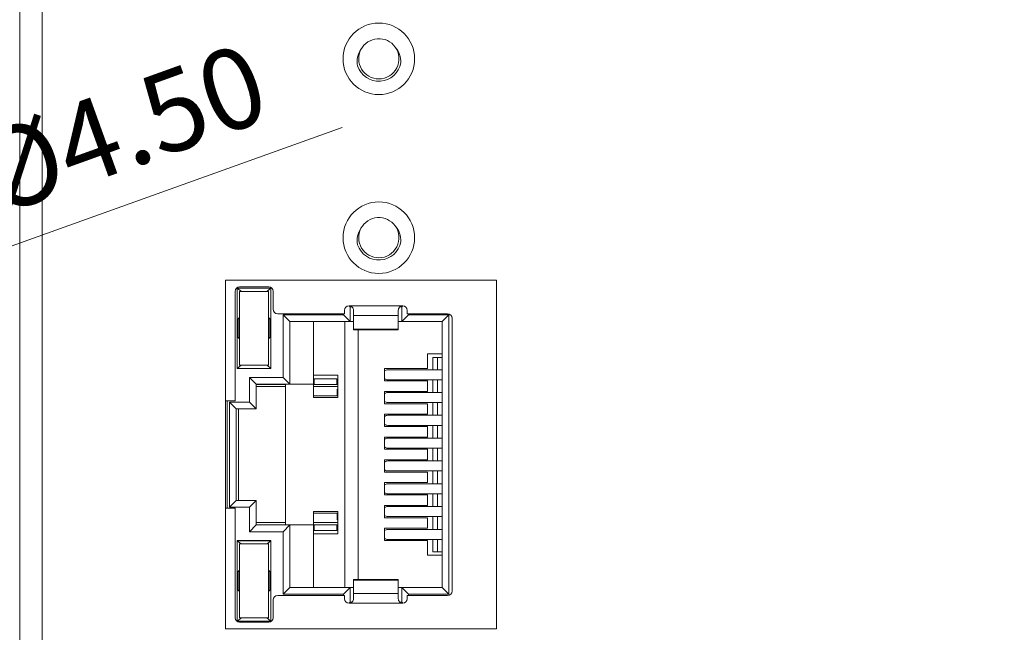
# Model space of a CAD drawing. Units: millimetres. Extents: x 235 to 3501, y -577 to 684.
# Drawn here: x 376 to 420, y -309 to -281 of the extents above; entities that cross this region are included whole.
import ezdxf

# ---------------------------------------------------------------- set-up
doc = ezdxf.new("R2010")
doc.units = ezdxf.units.MM
doc.layers.add('DIM', color=3, linetype='Continuous', lineweight=13)
doc.layers.add('DWG', color=7, linetype='Continuous', lineweight=30)
doc.styles.get("Standard").update_dxf_attribs({"font": 'txt.shx'})
doc.dimstyles.new('YanXiu', dxfattribs={"dimscale": 8, "dimtxt": 0.18, "dimasz": 0.18, "dimexe": 0.05, "dimexo": 0, "dimgap": 0.05, "dimtad": 1, "dimzin": 0, "dimdsep": 46, "dimtxsty": 'Standard', "dimcen": 0.05, "dimdle": 0.36, "dimclrd": 256, "dimclre": 256, "dimclrt": 4, "dimazin": 0, "dimtfac": 1, "dimtmove": 0, "dimatfit": 3, "dimfxl": 0, "dimtolj": 1, "dimarcsym": 0})

# ---------------------------------------------------------------- blocks, each defined once
blk = doc.blocks.new('*X79')
at = {"layer": 'DIM'}
for points in [[(322.786, -239.028), (323.986, -239.028), (323.386, -235.428)], [(322.786, -334.827), (323.986, -334.827), (323.386, -338.427)]]:
    blk.add_hatch(color=256, dxfattribs=at).paths.add_polyline_path(points, flags=0)
for p, q in [((439.962, -235.428), (322.386, -235.428)), ((323.386, -334.827), (323.386, -239.028)), ((439.997, -338.427), (322.386, -338.427))]:
    blk.add_line(p, q, dxfattribs=at)
at = {"layer": 'DIM', "color": 4, "insert": (320.586, -286.927), "char_height": 3.6, "width": 23.65714, "attachment_point": 5, "rotation": 90}
blk.add_mtext('103.00', dxfattribs=at)
blk = doc.blocks.new('*X80')
at = {"layer": 'DIM'}
for points in [[(364.905, -294.382), (365.311, -295.512), (361.721, -296.166)], [(353.896, -298.343), (354.302, -299.472), (357.486, -297.689)]]:
    blk.add_hatch(color=256, dxfattribs=at).paths.add_polyline_path(points, flags=0)
for p, q in [((390.138, -285.944), (365.108, -294.947)), ((357.486, -297.689), (361.721, -296.166)), ((354.099, -298.907), (350.711, -300.126))]:
    blk.add_line(p, q, dxfattribs=at)
at = {"layer": 'DIM', "color": 4, "insert": (378.369, -287.201), "char_height": 3.6, "width": 32.44072, "attachment_point": 5, "rotation": 19.7835}
blk.add_mtext('4-%%C4.50', dxfattribs=at)

msp = doc.modelspace()

# ---------------------------------------------------------------- linework, layer by layer
at = {"layer": 'DWG', "color": 7, "linetype": 'Continuous', "lineweight": 5}
for p, q in [((375.737, -331.344), (375.737, -266.927)), ((376.736, -266.927), (376.736, -331.344)), ((384.933, -292.777), (397.033, -292.777)), ((384.933, -308.377), (384.933, -292.777)), ((397.033, -292.777), (397.033, -308.377)), ((385.363, -293.277), (385.363, -298.177)), ((385.64, -293.282), (385.458, -293.132)), ((385.458, -296.732), (385.458, -293.132)), ((385.458, -293.132), (386.958, -293.132)), ((385.558, -296.582), (385.558, -293.282)), ((385.558, -293.282), (386.858, -293.282)), ((385.563, -293.077), (386.863, -293.077)), ((386.958, -293.132), (386.775, -293.282)), ((386.858, -293.282), (386.858, -296.582)), ((386.958, -293.132), (386.958, -296.732)), ((387.063, -293.277), (387.063, -294.077)), ((387.263, -294.277), (390.253, -294.277)), ((390.208, -294.327), (390.208, -294.277)), ((390.253, -294.127), (390.253, -294.277)), ((390.453, -293.927), (392.853, -293.927)), ((390.508, -293.977), (390.459, -293.928)), ((390.508, -293.977), (390.508, -294.627)), ((390.583, -293.977), (390.508, -293.977)), ((390.653, -294.127), (390.653, -294.362)), ((392.653, -294.127), (392.653, -294.362)), ((392.808, -293.977), (392.724, -293.977)), ((392.858, -293.927), (392.808, -293.977)), ((392.808, -293.977), (392.808, -294.627)), ((393.053, -294.127), (393.053, -294.277)), ((393.053, -294.277), (394.853, -294.277)), ((393.108, -294.277), (393.108, -294.327)), ((385.496, -294.514), (385.558, -294.452)), ((385.558, -294.514), (385.496, -294.514)), ((385.496, -295.34), (385.496, -294.514)), ((386.92, -294.514), (386.858, -294.452)), ((386.92, -294.514), (386.858, -294.514)), ((386.92, -294.514), (386.92, -295.34)), ((387.508, -294.327), (390.208, -294.327)), ((387.808, -294.627), (387.508, -294.327)), ((387.508, -297.127), (387.508, -294.327)), ((390.508, -294.627), (387.808, -294.627)), ((387.808, -297.427), (387.808, -294.627)), ((388.858, -294.627), (388.858, -297.427)), ((390.208, -294.327), (390.508, -294.627)), ((390.258, -306.527), (390.258, -294.627)), ((390.508, -294.627), (390.653, -294.627)), ((390.653, -294.362), (392.653, -294.362)), ((390.653, -294.362), (390.653, -294.963)), ((392.653, -294.362), (392.653, -294.963)), ((392.653, -294.627), (392.808, -294.627)), ((392.808, -294.627), (393.108, -294.327)), ((394.608, -294.627), (392.808, -294.627)), ((393.108, -294.327), (394.908, -294.327)), ((394.908, -294.327), (394.608, -294.627)), ((394.608, -294.627), (394.608, -306.527)), ((394.908, -294.327), (394.908, -306.827)), ((395.053, -294.477), (395.053, -306.677)), ((392.653, -294.963), (390.653, -294.963)), ((390.653, -294.963), (390.653, -294.995)), ((390.653, -294.995), (392.653, -294.995)), ((390.858, -294.995), (390.858, -306.159)), ((392.653, -294.963), (392.653, -294.995)), ((385.496, -295.34), (385.558, -295.34)), ((385.558, -295.402), (385.496, -295.34)), ((386.92, -295.34), (386.858, -295.402)), ((386.858, -295.34), (386.92, -295.34)), ((393.958, -296.077), (393.958, -296.732)), ((393.958, -296.077), (394.608, -296.077)), ((394.201, -296.782), (394.201, -296.231)), ((394.201, -296.231), (394.402, -296.231)), ((394.402, -296.782), (394.402, -296.231)), ((394.608, -296.231), (394.402, -296.231)), ((385.458, -296.722), (385.628, -296.582)), ((385.458, -296.722), (386.958, -296.722)), ((385.458, -296.732), (386.958, -296.732)), ((386.858, -296.582), (385.558, -296.582)), ((386.958, -296.722), (386.788, -296.582)), ((392.042, -296.732), (393.958, -296.732)), ((392.042, -296.732), (392.042, -297.282)), ((394.608, -296.782), (392.179, -296.782)), ((386.008, -297.127), (387.508, -297.127)), ((386.008, -298.227), (386.008, -297.127)), ((386.308, -297.427), (386.008, -297.127)), ((387.508, -297.127), (387.808, -297.427)), ((388.858, -297.027), (389.958, -297.027)), ((388.895, -297.185), (388.895, -297.437)), ((389.9, -297.185), (388.895, -297.185)), ((389.9, -297.185), (389.9, -297.437)), ((389.958, -297.027), (389.958, -298.027)), ((392.042, -297.282), (393.958, -297.282)), ((392.179, -297.232), (394.608, -297.232)), ((393.958, -297.282), (393.958, -297.752)), ((394.201, -297.802), (394.201, -297.232)), ((394.402, -297.802), (394.402, -297.232)), ((387.808, -297.427), (386.308, -297.427)), ((386.308, -297.427), (386.308, -298.527)), ((387.608, -297.437), (386.308, -297.437)), ((387.608, -297.537), (386.308, -297.537)), ((387.608, -297.427), (387.608, -303.727)), ((387.808, -297.427), (388.858, -297.427)), ((388.895, -297.427), (388.858, -297.427)), ((388.858, -297.427), (388.858, -298.027)), ((388.895, -297.437), (388.858, -297.437)), ((389.958, -297.537), (388.858, -297.537)), ((388.895, -297.437), (389.9, -297.437)), ((389.958, -297.427), (389.9, -297.427)), ((389.958, -297.437), (389.9, -297.437)), ((389.921, -297.652), (389.921, -297.952)), ((389.921, -297.652), (389.958, -297.652)), ((392.042, -297.752), (393.958, -297.752)), ((392.042, -297.752), (392.042, -298.302)), ((394.608, -297.802), (392.179, -297.802)), ((384.933, -298.177), (385.363, -298.177)), ((385.008, -298.177), (385.008, -302.977)), ((385.408, -298.527), (385.108, -298.227)), ((385.108, -298.227), (386.008, -298.227)), ((385.108, -302.927), (385.108, -298.227)), ((386.008, -298.227), (386.308, -298.527)), ((389.921, -297.952), (388.858, -297.952)), ((389.958, -298.027), (388.858, -298.027)), ((392.179, -298.252), (394.608, -298.252)), ((394.201, -298.822), (394.201, -298.252)), ((394.402, -298.822), (394.402, -298.252)), ((385.408, -302.627), (385.408, -298.527)), ((385.408, -298.527), (386.308, -298.527)), ((385.508, -302.627), (385.508, -298.527)), ((392.042, -298.302), (393.958, -298.302)), ((393.958, -298.302), (393.958, -298.772)), ((392.042, -298.772), (393.958, -298.772)), ((392.042, -298.772), (392.042, -299.322)), ((394.608, -298.822), (392.179, -298.822)), ((392.042, -299.322), (393.958, -299.322)), ((392.179, -299.272), (394.608, -299.272)), ((393.958, -299.322), (393.958, -299.792)), ((394.201, -299.842), (394.201, -299.272)), ((394.402, -299.842), (394.402, -299.272)), ((392.042, -299.792), (393.958, -299.792)), ((392.042, -299.792), (392.042, -300.342)), ((394.608, -299.842), (392.179, -299.842)), ((392.042, -300.342), (393.958, -300.342)), ((392.179, -300.292), (394.608, -300.292)), ((393.958, -300.342), (393.958, -300.812)), ((394.201, -300.862), (394.201, -300.292)), ((394.402, -300.862), (394.402, -300.292)), ((392.042, -300.812), (392.042, -301.362)), ((392.042, -300.812), (393.958, -300.812)), ((394.608, -300.862), (392.179, -300.862)), ((392.179, -301.312), (394.608, -301.312)), ((394.201, -301.882), (394.201, -301.312)), ((394.402, -301.882), (394.402, -301.312)), ((392.042, -301.362), (393.958, -301.362)), ((393.958, -301.362), (393.958, -301.832)), ((392.042, -301.832), (393.958, -301.832)), ((392.042, -301.832), (392.042, -302.382)), ((394.608, -301.882), (392.179, -301.882)), ((385.108, -302.927), (385.408, -302.627)), ((385.408, -302.627), (386.308, -302.627)), ((386.008, -302.927), (386.308, -302.627)), ((386.308, -302.627), (386.308, -303.727)), ((392.042, -302.382), (393.958, -302.382)), ((392.179, -302.332), (394.608, -302.332)), ((393.958, -302.382), (393.958, -302.852)), ((394.201, -302.902), (394.201, -302.332)), ((394.402, -302.902), (394.402, -302.332)), ((384.933, -302.977), (385.363, -302.977)), ((386.008, -302.927), (385.108, -302.927)), ((385.363, -302.977), (385.363, -307.877)), ((386.008, -304.027), (386.008, -302.927)), ((392.042, -302.852), (393.958, -302.852)), ((392.042, -302.852), (392.042, -303.402)), ((394.608, -302.902), (392.179, -302.902)), ((388.858, -303.727), (388.858, -303.127)), ((388.858, -303.127), (389.958, -303.127)), ((389.921, -303.202), (388.858, -303.202)), ((389.921, -303.502), (389.921, -303.202)), ((389.921, -303.502), (389.958, -303.502)), ((389.958, -303.127), (389.958, -304.127)), ((392.042, -303.402), (393.958, -303.402)), ((392.179, -303.352), (394.608, -303.352)), ((393.958, -303.402), (393.958, -303.872)), ((394.201, -303.922), (394.201, -303.352)), ((394.402, -303.922), (394.402, -303.352)), ((386.008, -304.027), (386.308, -303.727)), ((386.308, -303.617), (387.608, -303.617)), ((386.308, -303.718), (387.608, -303.718)), ((387.808, -303.727), (386.308, -303.727)), ((387.508, -304.027), (387.808, -303.727)), ((388.858, -303.727), (387.808, -303.727)), ((387.808, -306.527), (387.808, -303.727)), ((388.858, -303.617), (389.958, -303.617)), ((388.858, -303.718), (388.895, -303.718)), ((388.858, -303.727), (388.858, -306.527)), ((388.858, -303.727), (388.895, -303.727)), ((388.895, -303.718), (389.9, -303.718)), ((388.895, -303.718), (388.895, -303.969)), ((389.9, -303.969), (388.895, -303.969)), ((389.9, -303.718), (389.9, -303.969)), ((389.9, -303.718), (389.958, -303.718)), ((389.9, -303.727), (389.958, -303.727)), ((392.042, -303.872), (392.042, -304.422)), ((392.042, -303.872), (393.958, -303.872)), ((394.608, -303.922), (392.179, -303.922)), ((385.458, -308.022), (385.458, -304.422)), ((385.458, -304.422), (386.958, -304.422)), ((387.508, -304.027), (386.008, -304.027)), ((386.958, -304.422), (386.958, -308.022)), ((387.508, -306.827), (387.508, -304.027)), ((388.858, -304.127), (389.958, -304.127)), ((392.042, -304.422), (393.958, -304.422)), ((392.179, -304.372), (394.608, -304.372)), ((393.958, -304.422), (393.958, -305.077)), ((394.201, -304.924), (394.201, -304.372)), ((394.402, -304.924), (394.402, -304.372)), ((385.458, -304.432), (386.958, -304.432)), ((385.628, -304.572), (385.458, -304.432)), ((385.558, -304.572), (386.858, -304.572)), ((385.558, -307.872), (385.558, -304.572)), ((386.958, -304.432), (386.788, -304.572)), ((386.858, -304.572), (386.858, -307.872)), ((394.608, -305.077), (393.958, -305.077)), ((394.201, -304.924), (394.402, -304.924)), ((394.608, -304.924), (394.402, -304.924)), ((385.496, -305.814), (385.558, -305.752)), ((385.496, -306.64), (385.496, -305.814)), ((385.558, -305.814), (385.496, -305.814)), ((386.92, -305.814), (386.858, -305.752)), ((386.92, -305.814), (386.858, -305.814)), ((386.92, -305.814), (386.92, -306.64)), ((392.653, -306.159), (390.653, -306.159)), ((390.653, -306.159), (390.653, -306.191)), ((392.653, -306.159), (392.653, -306.191)), ((387.508, -306.827), (387.808, -306.527)), ((390.508, -306.527), (387.808, -306.527)), ((390.208, -306.827), (390.508, -306.527)), ((390.508, -306.527), (390.508, -307.177)), ((390.508, -306.527), (390.653, -306.527)), ((392.653, -306.191), (390.653, -306.191)), ((390.653, -306.191), (390.653, -306.792)), ((392.653, -306.191), (392.653, -306.792)), ((392.653, -306.527), (392.808, -306.527)), ((392.808, -306.527), (392.808, -307.177)), ((393.108, -306.827), (392.808, -306.527)), ((394.608, -306.527), (392.808, -306.527)), ((394.908, -306.827), (394.608, -306.527)), ((385.558, -306.702), (385.496, -306.64)), ((385.496, -306.64), (385.558, -306.64)), ((386.858, -306.64), (386.92, -306.64)), ((386.92, -306.64), (386.858, -306.702)), ((387.263, -306.877), (390.253, -306.877)), ((390.208, -306.827), (387.508, -306.827)), ((390.208, -306.877), (390.208, -306.827)), ((390.253, -306.877), (390.253, -307.027)), ((392.653, -306.792), (390.653, -306.792)), ((390.653, -306.792), (390.653, -307.027)), ((392.653, -306.792), (392.653, -307.027)), ((393.053, -306.877), (393.053, -307.027)), ((393.053, -306.877), (394.853, -306.877)), ((393.108, -306.827), (393.108, -306.877)), ((394.908, -306.827), (393.108, -306.827)), ((387.063, -307.077), (387.063, -307.877)), ((392.853, -307.227), (390.453, -307.227)), ((390.459, -307.226), (390.508, -307.177)), ((390.582, -307.177), (390.508, -307.177)), ((392.808, -307.177), (392.722, -307.177)), ((392.858, -307.227), (392.808, -307.177)), ((385.458, -308.022), (385.64, -307.872)), ((386.858, -307.872), (385.558, -307.872)), ((386.958, -308.022), (386.775, -307.872)), ((397.033, -308.377), (384.933, -308.377)), ((385.458, -308.022), (386.958, -308.022)), ((385.563, -308.077), (386.863, -308.077))]:
    msp.add_line(p, q, dxfattribs=at)
for centre in [(391.783, -282.877), (391.783, -290.877)]:
    msp.add_circle(centre, 1.6, dxfattribs=at)
for centre, radius, start, end in [((391.783, -282.877), 0.9, 35.687, 152.3027), ((391.783, -282.877), 0.9, 270, 35.6906), ((391.783, -282.877), 0.9, 152.3025, 270), ((391.783, -282.877), 1, 198.4876, 349.4943), ((391.783, -290.877), 0.9, 35.687, 152.3027), ((391.783, -290.877), 0.9, 152.3025, 270), ((391.783, -290.877), 0.9, 270, 35.6906), ((391.783, -290.877), 1, 198.4876, 349.4943), ((385.563, -293.277), 0.2, 90, 180), ((386.863, -293.277), 0.2, 360, 90), ((387.263, -294.077), 0.2, 180, 270), ((390.453, -294.127), 0.2, 90, 180), ((392.853, -294.127), 0.2, 360, 90), ((394.853, -294.477), 0.2, 0, 90), ((387.263, -307.077), 0.2, 90, 180), ((390.453, -307.027), 0.2, 180, 270), ((392.853, -307.027), 0.2, 270, 0), ((394.853, -306.677), 0.2, 270, 360), ((385.563, -307.877), 0.2, 180, 270), ((386.863, -307.877), 0.2, 270, 360)]:
    msp.add_arc(centre, radius, start, end, dxfattribs=at)
for centre, start_param, end_param in [((392.179, -297.007), 3.14159, 3.856206), ((392.179, -297.007), 5.568671, 6.283185), ((392.179, -298.027), 3.14159, 3.856206), ((392.179, -298.027), 5.568671, 6.283185), ((392.179, -299.047), 3.14159, 3.856206), ((392.179, -299.047), 5.568671, 6.283185), ((392.179, -300.067), 3.14159, 3.856206), ((392.179, -300.067), 5.568671, 6.283185), ((392.179, -301.087), 3.14159, 3.856206), ((392.179, -301.087), 5.568671, 6.283185), ((392.179, -302.107), 3.14159, 3.856206), ((392.179, -302.107), 5.568671, 6.283185), ((392.179, -303.127), 3.14159, 3.856206), ((392.179, -303.127), 5.568671, 6.283185), ((392.179, -304.147), 3.14159, 3.856206), ((392.179, -304.147), 5.568671, 6.283185)]:
    msp.add_ellipse(centre, major_axis=(0, -0.225), ratio=0.930418, start_param=start_param, end_param=end_param, dxfattribs=at)
for points in [[(392.766, -283.059), (392.782, -282.802), (392.692, -282.539), (392.514, -282.352)], [(392.766, -291.059), (392.782, -290.802), (392.692, -290.539), (392.514, -290.352)]]:
    msp.add_open_spline(points, degree=3, dxfattribs=at)
for points, knots in [([(390.986, -282.459), (390.911, -282.564), (390.859, -282.685), (390.808, -282.937), (390.809, -283.069), (390.835, -283.194)], [0, 0, 0, 0, 0.3854542, 0.3854542, 0.7709083, 0.7709083, 0.7709083, 0.7709083]), ([(390.986, -290.459), (390.911, -290.564), (390.859, -290.685), (390.808, -290.937), (390.809, -291.069), (390.835, -291.194)], [0, 0, 0, 0, 0.3854542, 0.3854542, 0.7709083, 0.7709083, 0.7709083, 0.7709083]), ([(390.453, -293.927), (390.507, -293.927), (390.56, -293.95), (390.633, -294.026), (390.653, -294.079), (390.653, -294.127)], [0, 0, 0, 0, 0.155965, 0.155965, 0.31193, 0.31193, 0.31193, 0.31193]), ([(392.653, -294.127), (392.653, -294.079), (392.672, -294.026), (392.746, -293.95), (392.799, -293.927), (392.853, -293.927)], [0, 0, 0, 0, 0.1559668, 0.1559668, 0.3119336, 0.3119336, 0.3119336, 0.3119336]), ([(390.653, -307.027), (390.653, -307.075), (390.634, -307.128), (390.56, -307.204), (390.507, -307.227), (390.453, -307.227)], [0, 0, 0, 0, 0.1559668, 0.1559668, 0.3119336, 0.3119336, 0.3119336, 0.3119336]), ([(392.853, -307.227), (392.799, -307.227), (392.746, -307.204), (392.672, -307.128), (392.653, -307.075), (392.653, -307.027)], [0, 0, 0, 0, 0.155965, 0.155965, 0.31193, 0.31193, 0.31193, 0.31193])]:
    msp.add_open_spline(points, degree=3, knots=knots, dxfattribs=at)

# ---------------------------------------------------------------- dimensions: what is measured, and where the dimension line sits
at = {"layer": 'DIM'}
dim = msp.add_linear_dim(base=(323.386, -235.428), p1=(439.997, -338.427), p2=(439.962, -235.428), angle=90, dimstyle='YanXiu', override={"dimscale": 20, "dimsah": 1, "dimtfill": 1, "dimtzin": 0}, dxfattribs=at)
dim.commit()
dim.dimension.update_dxf_attribs({"geometry": '*X79', "text_midpoint": (320.586, -286.927)})
dim = msp.add_diameter_dim_2p(p1=(357.486, -297.689), p2=(361.721, -296.166), text='4-<>', dimstyle='YanXiu', override={"dimscale": 20, "dimpost": '%%C<>', "dimsah": 1, "dimtfill": 1, "dimtzin": 0}, dxfattribs=at)
dim.commit()
dim.dimension.update_dxf_attribs({"geometry": '*X80', "text_midpoint": (386.642, -287.201), "dimtype": 163})

doc.saveas('drawing.dxf')
